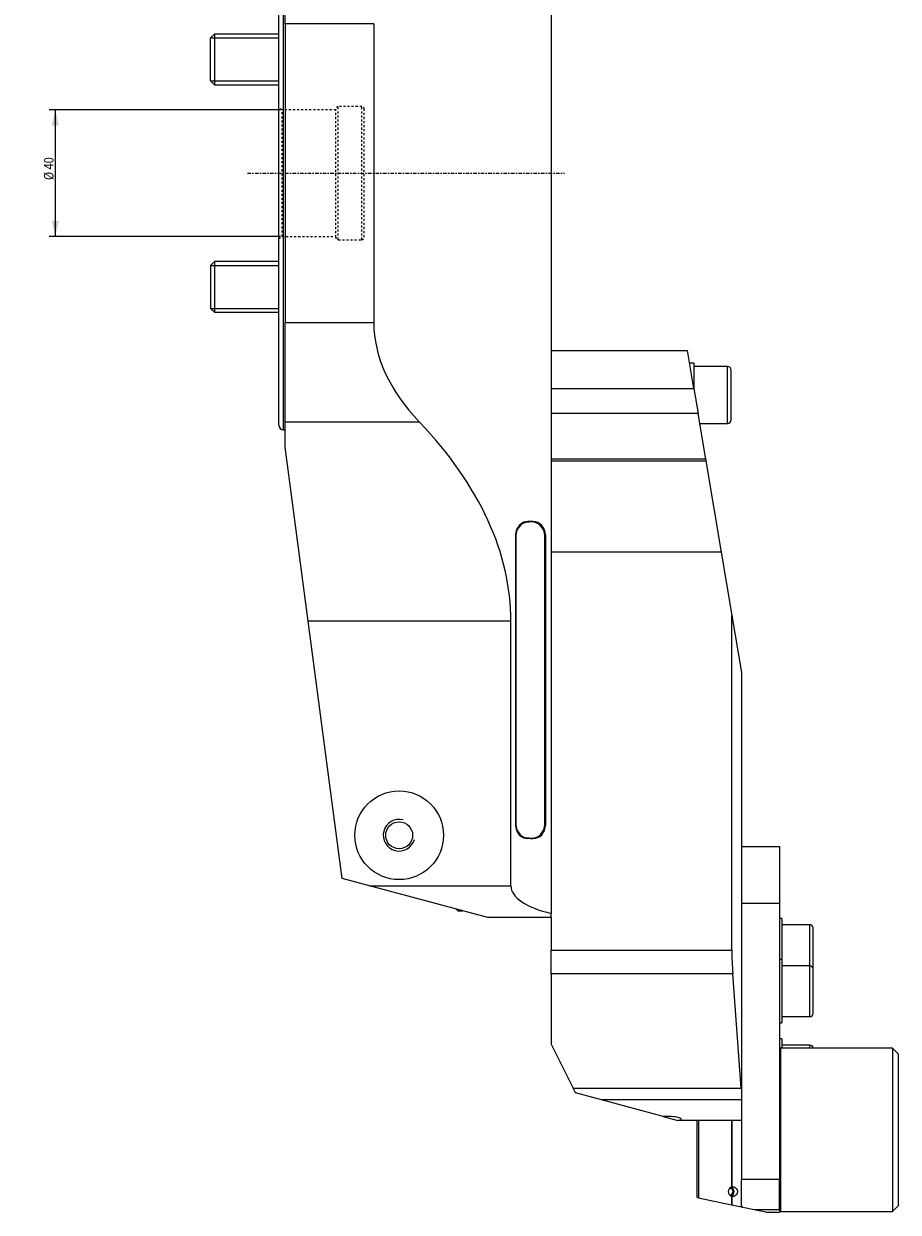
# Model space of a CAD drawing. Units: millimetres. Extents: x -80 to 237, y -328 to 375.
# Drawn here: x -80 to 196, y -328 to 47 of the extents above; entities that cross this region are included whole.
import ezdxf

# ---------------------------------------------------------------- set-up
doc = ezdxf.new("R2010")
doc.units = ezdxf.units.MM
doc.linetypes.add('CENTER', pattern=[47.5, 22, -8.5, 8.5, -8.5])
doc.linetypes.add('DASHED', pattern=[25.72, 12.86, -12.86])
for name, color, linetype in [('1', 4, 'Continuous'), ('SK1', 4, 'Continuous'), ('SK2', 7, 'Continuous'), ('SK3', 1, 'DASHED'), ('SK4', 2, 'CENTER')]:
    doc.layers.add(name, color=color, linetype=linetype)
doc.styles.add('iso_b_vert', font='simplex.shx')
doc.dimstyles.get("Standard").update_dxf_attribs({"dimtxt": 0.18, "dimasz": 0.18, "dimexe": 0.18, "dimexo": 0.0625, "dimgap": 0.09, "dimtad": 1, "dimzin": 0, "dimdsep": 52, "dimtxsty": 'Standard', "dimcen": 0.09, "dimadec": 0, "dimazin": 0, "dimtfac": 1, "dimtdec": 4, "dimtofl": 0, "dimtmove": 0, "dimatfit": 3, "dimfxl": 1, "dimtolj": 1, "dimtzin": 0, "dimarcsym": 0})

# ---------------------------------------------------------------- blocks, each defined once
blk = doc.blocks.new('_U0')
at = {"layer": 'SK2', "lineweight": 13}
for p, q in [((0.53923, 20.00625), (-72.5, 20.00625)), ((-70.5, -20.00625), (-70.5, 20.00625)), ((0.53923, -20.00625), (-72.5, -20.00625))]:
    blk.add_line(p, q, dxfattribs=at)
at = {"layer": 'SK2', "lineweight": 18}
for points in [[(-70.5, 20.00625), (-69.391527, 15.006254), (-71.608473, 15.006246)], [(-70.5, -20.00625), (-71.608473, -15.006254), (-69.391527, -15.006246)]]:
    blk.add_solid(points, dxfattribs=at)
at = {"layer": 'SK2', "lineweight": 18, "char_height": 3, "attachment_point": 7, "rotation": 90, "line_spacing_factor": 1.084337, "style": 'iso_b_vert'}
for s, insert in [('\\W0.8461;%%c 40', (-71.091114, -2.162368)), ('\\W0.3160; ', (-71.091114, -6.030789))]:
    blk.add_mtext(s, dxfattribs=dict(at, insert=insert))

msp = doc.modelspace()

# ---------------------------------------------------------------- linework, layer by layer
at = {"layer": '1', "lineweight": 18}
for p, q in [((86, 233.66025), (86, -233.66025)), ((0, -79.5), (0, 79.5)), ((2, 47.15872), (2, 78.58942)), ((2, 47.15872), (2, -47.15872)), ((30, 47.15872), (30, -47.15872)), ((2, -78.58942), (2, -47.15872)), ((86, -56), (129, -56)), ((131.00811, -68), (129, -56)), ((131, -60), (129.66938, -60)), ((131, -60), (131, -60.76272)), ((131, -60.76272), (131, -67.95197)), ((141.585, -61), (131, -61)), ((142.785, -77.8), (142.785, -62.2)), ((131.00811, -68), (132.33012, -75.9)), ((2, -86.5), (2, -78.58942)), ((134.7425, -90.31585), (132.33012, -75.9)), ((1.5, -81), (2, -81)), ((132.8489, -79), (141.585, -79)), ((9.26359, -141.45082), (2, -86.5)), ((134.7425, -90.31585), (134.81641, -90.75747)), ((134.81641, -90.75747), (139.64118, -119.58917)), ((78.20496, -110.1), (78.93626, -110.1)), ((80.22934, -109.95), (78.64706, -109.95)), ((79.86701, -110.1), (78.93626, -110.1)), ((74.73791, -114.15), (74.73791, -205.85)), ((74.84095, -114.5), (74.84095, -205.5)), ((83.96232, -205.5), (83.96232, -114.5)), ((84.1385, -114.15), (84.1385, -205.85)), ((139.64118, -119.58917), (143, -139.6607)), ((20, -222.67434), (9.26359, -141.45082)), ((73.27273, -225), (73.27273, -141.45082)), ((143, -139.6607), (146, -157.58799)), ((143, -245.28267), (143, -139.6607)), ((146, -157.58799), (146, -289.16117)), ((78.93626, -209.9), (78.20496, -209.9)), ((80.22934, -210.05), (78.64706, -210.05)), ((78.93626, -209.9), (79.86701, -209.9)), ((146, -212.5523), (158, -212.5523)), ((158, -212.5523), (158, -230.53372)), ((28.67949, -225), (20, -222.67434)), ((66, -235), (28.67949, -225)), ((56, -232.32047), (56, -232.36403)), ((56, -232.36403), (56.1625, -232.36403)), ((56, -232.36403), (56.5, -232.86403)), ((158, -230.53372), (146, -230.53372)), ((158, -230.53372), (158, -317.61839)), ((56.5, -232.86403), (58.02874, -232.86403)), ((86, -235), (66, -235)), ((86, -235), (86, -233.66025)), ((86, -234.99937), (86, -245.28267)), ((158.8, -235.25), (158, -235.25)), ((158.8, -235.25), (158.8, -248.2504)), ((167.62, -237.25), (158.8, -237.25)), ((168.62, -251.24986), (168.62, -238.25)), ((86, -252.70707), (86, -245.28267)), ((158.8, -248.25), (158, -248.25)), ((158.8, -248.25), (158.8, -268.25)), ((167.62, -250.25), (158.8, -250.25)), ((168.62, -265.25), (168.62, -251.25)), ((86, -252.70707), (86, -275)), ((145.96905, -288.88009), (143.27599, -252.70707)), ((158.8, -266.25), (167.62, -266.25)), ((158, -268.25), (158.8, -268.25)), ((158.8, -273.25), (158, -273.25)), ((158.8, -273.25), (158.8, -276.20257)), ((86, -275), (92.94005, -288.88009)), ((158.3, -276.2023), (158, -276.5023)), ((158.3, -276.2023), (158.3, -327.8023)), ((193.7, -276.2023), (158.3, -276.2023)), ((167.62, -275.25), (158.8, -275.25)), ((193.7, -276.2023), (193.7, -327.8023)), ((195.5, -278.0023), (193.7, -276.2023)), ((195.5, -278.0023), (195.5, -326.0023)), ((93.66839, -290.33677), (92.94005, -288.88009)), ((101.82508, -292.52235), (93.66839, -290.33677)), ((121.35474, -297.75531), (101.82508, -292.52235)), ((146, -289.16117), (146, -292.52235)), ((146, -292.52235), (146, -293.56211)), ((146, -293.56125), (146, -317.61839)), ((121.35468, -297.75529), (126, -299)), ((126.69148, -299), (126, -299)), ((146, -299), (126.69148, -299)), ((132, -323.39566), (132, -298.99944)), ((132.45624, -298.99883), (132.45624, -323.49264)), ((142.92925, -298.99884), (142.92925, -320.02762)), ((132, -309.4523), (131.95, -309.5023)), ((131.95, -309.5023), (131.95, -315.72602)), ((131.95, -315.72602), (131.95, -318.5023)), ((131.95, -318.5023), (132, -318.5523)), ((158, -317.61839), (146, -317.61839)), ((146, -326.05587), (146, -317.61839)), ((158, -327.22999), (158, -317.61839)), ((142.45847, -320.45994), (142.2118, -320.45994)), ((142.48648, -320.2267), (142.45847, -320.45994)), ((132, -323.39566), (132.45624, -323.49264)), ((132.45624, -323.49264), (142.92925, -325.71874)), ((142.92925, -322.97698), (142.92925, -325.71874)), ((146.41771, -326.46024), (142.93963, -325.72095)), ((193.7, -327.8023), (195.5, -326.0023)), ((150.03911, -327.22999), (146.41771, -326.46024)), ((153.67254, -328.0023), (150.03911, -327.22999)), ((153.67254, -328.0023), (158, -328.0023)), ((158, -327.22999), (158, -328.0023)), ((158, -327.5023), (158.3, -327.8023)), ((158.3, -327.8023), (193.7, -327.8023))]:
    msp.add_line(p, q, dxfattribs=at)
at = {"layer": '1', "lineweight": 13}
for p, q in [((1.5, -81), (1.5, 81)), ((30, 47.15872), (2, 47.15872)), ((2, -47.15872), (30, -47.15872)), ((141.585, -79), (141.585, -61)), ((86, -68), (131.00811, -68)), ((44.42424, -78.58942), (2, -78.58942)), ((132.33012, -75.9), (86, -75.9)), ((134.7425, -90.31585), (86, -90.31585)), ((86, -90.75747), (134.81641, -90.75747)), ((74.84095, -114.5), (74.7379, -114.5)), ((83.94934, -114.15), (84.1385, -114.15)), ((139.64118, -119.58917), (86, -119.58917)), ((73.27273, -141.45082), (9.26359, -141.45082)), ((74.7379, -205.5), (74.84095, -205.5)), ((83.94934, -205.85), (84.1385, -205.85)), ((28.67949, -225), (73.27273, -225)), ((167.62, -250.24949), (167.62, -237.25)), ((86, -245.28267), (143, -245.28267)), ((167.62, -266.25), (167.62, -250.25)), ((143.27599, -252.70707), (86, -252.70707)), ((167.62, -276.20205), (167.62, -275.25)), ((92.94005, -288.88009), (145.96905, -288.88009)), ((146, -292.52235), (101.82508, -292.52235)), ((142.93963, -298.99962), (142.93963, -320.02452)), ((142.93963, -322.98008), (142.93963, -325.72095)), ((158, -327.22999), (150.03911, -327.22999))]:
    msp.add_line(p, q, dxfattribs=at)
at = {"layer": '1', "lineweight": 18}
for radius in [14, 4.25]:
    msp.add_circle((38, -209), radius, dxfattribs=at)
for centre, radius, start, end in [((141.585, -62.2), 1.2, 0, 90), ((141.585, -77.8), 1.2, 270, 0), ((1.5, -79.5), 1.5, 180, 270), ((167.62, -238.25), 1, 0, 90), ((167.62, -251.25), 1, 0, 90), ((167.62, -265.25), 1, 270, 0), ((167.62, -276.25), 1, 2.735205, 90)]:
    msp.add_arc(centre, radius, start, end, dxfattribs=at)
at = {"layer": '1', "lineweight": 13}
msp.add_arc((38, -209), 5, 75, 345, dxfattribs=at)
at = {"layer": '1', "lineweight": 18}
for centre, major_axis, ratio, start_param, end_param in [((259.09091, -47.15872), (229.09091, 0), 0.392857, 3.141592654, -2.784843418), ((-384.90909, -141.45082), (458.18182, 0), 0.392857, 0, 0.356749236), ((78.64706, -114.15), (0, -4.2), 0.930751, 3.141592654, -1.570796327), ((78.93626, -114.5), (0, 4.4), 0.930751, 0, 1.570796327), ((78.20496, -114.5), (0, -4.4), 0.930751, 3.141592654, -2.916232267), ((79.46147, -114.15), (0, 4.2), 0.930751, -0.372229498, 0), ((79.86701, -114.5), (0, 4.4), 0.930751, -1.570796327, 0), ((80.22934, -114.15), (0, -4.2), 0.930751, 1.570796327, 3.141592654), ((78.64706, -205.85), (0, -4.2), 0.930751, -1.570796327, 0), ((78.93626, -205.5), (0, 4.4), 0.930751, 1.570796327, 3.141592654), ((79.86701, -205.5), (0, 4.4), 0.930751, 3.141592654, -1.570796327), ((80.22934, -205.85), (0, -4.2), 0.930751, 0, 1.570796327), ((78.20496, -205.5), (0, -4.4), 0.930751, -0.225360387, 0), ((79.46147, -205.85), (0, 4.2), 0.930751, 3.141592654, -2.769363156), ((98.72727, -225), (25.45455, 0), 0.392857, 3.141592654, -2.094395102), ((243, -245.28267), (100, 0), 1, 3.141592654, -3.067280302), ((149.95801, -288.58312), (3.97314, 0.4628), 1, 3.09994471, -3.112531833), ((122, -298.64735), (5.1, 0), 0.176327, -0.402975099, 1.697658757), ((143.31391, -321.5023), (0, 1.525), 0.990065, 0.257606594, 2.88398606), ((142.33328, -321.5023), (0, -1.05), 0.990065, -0.116571384, 3.020874047), ((142.33328, -321.5023), (0, 1.36132), 0.990065, -2.951916017, -0.189833614), ((144.45, -326.371), (2, 0), 0.249328, -0.179929196, 0.684081232)]:
    msp.add_ellipse(centre, major_axis=major_axis, ratio=ratio, start_param=start_param, end_param=end_param, dxfattribs=at)
msp.add_open_spline([(145.88297, -219.0952), (145.88294, -219.09524), (145.8829, -219.09528), (145.88286, -219.09531)], degree=3, dxfattribs=at)
msp.add_open_spline([(142.93963, -320.02452), (142.97876, -320.01304), (143.0198, -320.00333), (143.10575, -319.98815), (143.15066, -319.98267), (143.22105, -319.97828), (143.24501, -319.97745), (143.29398, -319.97719), (143.31903, -319.97777), (143.39457, -319.98175), (143.44584, -319.98735), (143.54995, -320.00498), (143.6028, -320.01699), (143.66971, -320.03645), (143.68314, -320.04057), (143.71007, -320.04926), (143.72361, -320.05384), (143.7641, -320.06823), (143.79088, -320.07863), (143.87057, -320.11227), (143.92282, -320.13793), (143.99967, -320.18134), (144.03771, -320.20428), (144.07513, -320.22912), (144.09994, -320.2461), (144.11228, -320.25481), (144.17314, -320.2991), (144.2196, -320.33717), (144.30806, -320.41848), (144.35007, -320.4617), (144.4096, -320.53049), (144.4289, -320.55413), (144.46585, -320.60216), (144.48357, -320.62662), (144.53447, -320.70131), (144.5654, -320.75286), (144.60728, -320.83284), (144.62708, -320.87351), (144.64514, -320.9152), (144.65679, -320.94322), (144.66242, -320.95737), (144.68942, -321.02825), (144.72544, -321.14317), (144.7474, -321.26108), (144.75849, -321.35066), (144.76129, -321.38071), (144.76504, -321.4412), (144.76599, -321.47172), (144.76601, -321.56263), (144.75859, -321.68278), (144.73676, -321.8009), (144.71497, -321.88873), (144.7068, -321.91788), (144.68861, -321.97592), (144.67867, -322.00456), (144.64645, -322.08919), (144.62176, -322.14399), (144.56614, -322.25046), (144.53521, -322.30213), (144.48407, -322.37728), (144.46618, -322.402), (144.42924, -322.45004), (144.41017, -322.47343), (144.35116, -322.5417), (144.30946, -322.58473), (144.22144, -322.66584), (144.17513, -322.70393), (144.1143, -322.74835), (144.10196, -322.75709), (144.07719, -322.7741), (144.03983, -322.79898), (144.00188, -322.82195), (143.92527, -322.8654), (143.87323, -322.89107), (143.79394, -322.92474), (143.75399, -322.94036), (143.71361, -322.95416), (143.6866, -322.96295), (143.67305, -322.96714), (143.60564, -322.98692), (143.55246, -322.99911), (143.44778, -323.01701), (143.39628, -323.0227), (143.32046, -323.02678), (143.29537, -323.02739), (143.24635, -323.02719), (143.22234, -323.02638), (143.15178, -323.02204), (143.10667, -323.01659), (143.04185, -323.00518), (143.02072, -323.00084), (142.97939, -322.99116), (142.95922, -322.98583), (142.93963, -322.98008)], degree=3, knots=[0, 0, 0, 0, 0.03125, 0.03125, 0.0625, 0.0625, 0.078125, 0.078125, 0.09375, 0.09375, 0.125, 0.125, 0.15625, 0.15625, 0.1640625, 0.1640625, 0.171875, 0.171875, 0.1875, 0.1875, 0.21875, 0.21875, 0.234375, 0.2421875, 0.2421875, 0.25, 0.25, 0.28125, 0.28125, 0.3125, 0.3125, 0.328125, 0.328125, 0.34375, 0.34375, 0.375, 0.375, 0.390625, 0.3984375, 0.3984375, 0.40625, 0.40625, 0.4375, 0.46875, 0.46875, 0.484375, 0.484375, 0.5, 0.5, 0.53125, 0.5625, 0.5625, 0.578125, 0.578125, 0.59375, 0.59375, 0.625, 0.625, 0.65625, 0.65625, 0.671875, 0.671875, 0.6875, 0.6875, 0.71875, 0.71875, 0.75, 0.75, 0.7578125, 0.7578125, 0.765625, 0.78125, 0.78125, 0.8125, 0.8125, 0.828125, 0.8359375, 0.8359375, 0.84375, 0.84375, 0.875, 0.875, 0.90625, 0.90625, 0.921875, 0.921875, 0.9375, 0.9375, 0.96875, 0.96875, 0.984375, 0.984375, 1, 1, 1, 1], dxfattribs=at)
at = {"layer": 'SK1', "lineweight": 18}
for p, q in [((-20.273, 43.92102), (-21.5, 42.69402)), ((-21.5, 29.14802), (-21.5, 42.69402)), ((-20.273, 43.92102), (-20.273, 27.92102)), ((0.00128, 43.92102), (-20.273, 43.92102)), ((-21.5, 29.14802), (-20.273, 27.92102)), ((-20.273, 27.92102), (0.00128, 27.92102)), ((-20.273, -27.92102), (-21.5, -29.14802)), ((-21.5, -29.14802), (-21.5, -42.69402)), ((-20.273, -27.92102), (-20.273, -43.92102)), ((0.00128, -27.92102), (-20.273, -27.92102)), ((-21.5, -42.69402), (-20.273, -43.92102)), ((-20.273, -43.92102), (0.00128, -43.92102))]:
    msp.add_line(p, q, dxfattribs=at)
at = {"layer": 'SK1', "lineweight": 13}
for p, q in [((-21.5, 42.69402), (0.00019, 42.69402)), ((-21.5, 29.14802), (0.00019, 29.14802)), ((-21.5, -29.14802), (0.00019, -29.14802)), ((-21.5, -42.69402), (0.00019, -42.69402))]:
    msp.add_line(p, q, dxfattribs=at)
at = {"layer": 'SK3', "lineweight": 13, "ltscale": 0.05}
for p, q in [((1.03923, 20.00625), (0, 20.60625)), ((18, 20.00625), (1.03923, 20.00625)), ((1.03923, -20.00625), (1.03923, 20.00625)), ((18, -20.2), (18, 20.2)), ((26.2, 21), (18.8, 21)), ((18.8, -21), (18.8, 21)), ((26.2, -21), (26.2, 21)), ((27, -20.2), (27, 20.2)), ((0, -20.60625), (1.03923, -20.00625)), ((1.03923, -20.00625), (18, -20.00625)), ((18.8, -21), (26.2, -21))]:
    msp.add_line(p, q, dxfattribs=at)
for centre, start, end in [((18.8, 20.2), 90, 180), ((26.2, 20.2), 0, 90), ((18.8, -20.2), 180, 270), ((26.2, -20.2), 270, 0)]:
    msp.add_arc(centre, 0.8, start, end, dxfattribs=at)
at = {"layer": 'SK4', "lineweight": 18, "ltscale": 0.05}
msp.add_line((-9.86182, 0), (90.13818, 0), dxfattribs=at)

# ---------------------------------------------------------------- dimensions: what is measured, and where the dimension line sits
at = {"layer": 'SK2', "lineweight": 18}
dim = msp.add_linear_dim(base=(-70.5, 20.00625), p1=(1.03923, -20.00625), p2=(18, 20.00625), angle=90, dimstyle='Standard', override={"dimtxt": 3, "dimasz": 5, "dimexe": 2, "dimexo": 0.5, "dimgap": 1.5, "dimtad": 1, "dimtih": 0, "dimtoh": 0, "dimdec": 1, "dimlfac": 1, "dimzin": 8, "dimdsep": 46, "dimlunit": 2, "dimpost": '', "dimtxsty": 'iso_b_vert', "dimsah": 1, "dimse1": 0, "dimse2": 0, "dimsd1": 0, "dimsd2": 0, "dimclrd": 254, "dimclre": 254, "dimclrt": 7, "dimtol": 0, "dimtfac": 1.166667, "dimtdec": 4, "dimtofl": 1, "dimtmove": 0, "dimtzin": 8, "dimlwd": 13, "dimlwe": 13}, dxfattribs=at)
dim.commit()
dim.dimension.update_dxf_attribs({"geometry": '_U0', "text_midpoint": (-70.5, 0)})

doc.saveas('drawing.dxf')
